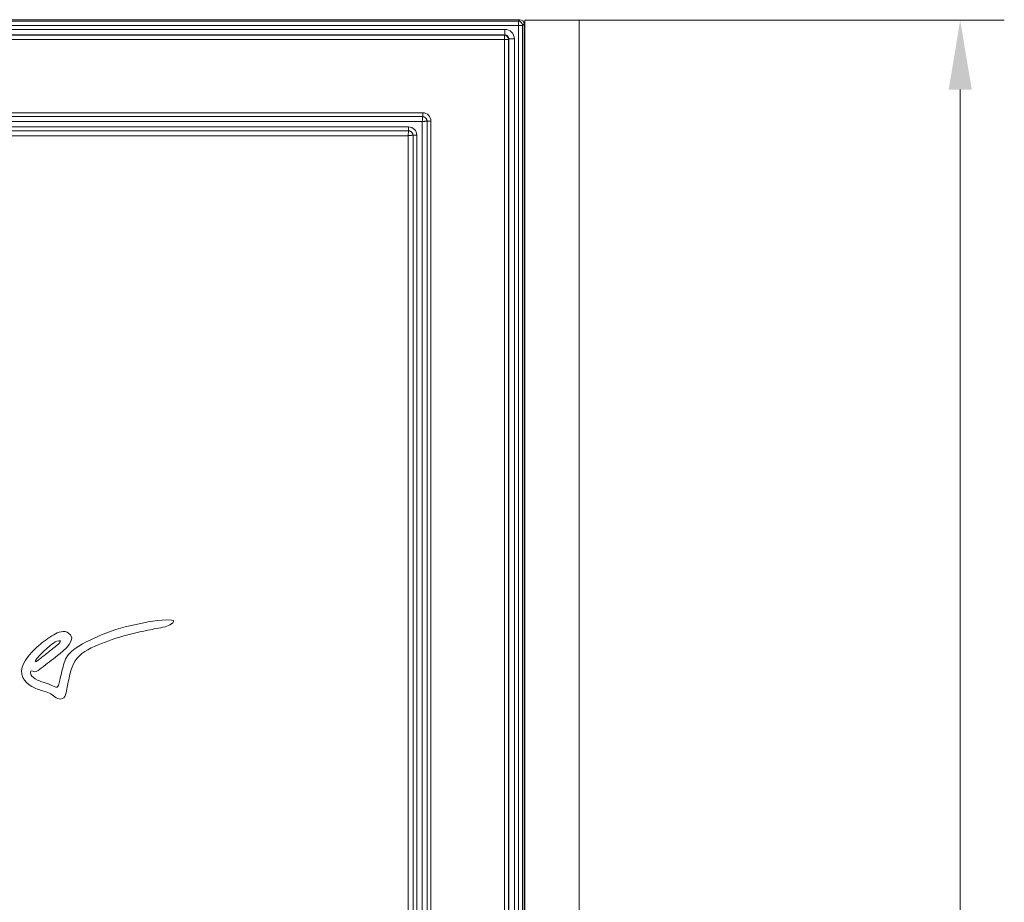
# Model space of a CAD drawing. Extents: x -5559 to -2918, y 1039 to 3245.
# Drawn here: x -5136 to -4781, y 2819 to 3137 of the extents above; entities that cross this region are included whole.
import ezdxf

# ---------------------------------------------------------------- set-up
doc = ezdxf.new("R2010")
doc.units = 0
doc.header["$LTSCALE"] = 5
doc.layers.add('SLD-0', color=7, linetype='Continuous')
doc.styles.add('Brunner 2014', font='arial.ttf', dxfattribs={"height": 35})
doc.dimstyles.new('Brunner 2014', dxfattribs={"dimscale": 5, "dimtxt": 35, "dimasz": 5, "dimexe": 3.175, "dimexo": 0, "dimgap": 0.762, "dimtad": 1, "dimdec": 0, "dimrnd": 1e-08, "dimtxsty": 'Brunner 2014', "dimcen": 0.09, "dimdle": 10, "dimclrd": 7, "dimclre": 7, "dimclrt": 7, "dimadec": 1, "dimazin": 2, "dimtfac": 0.666667, "dimtdec": 0, "dimtmove": 0, "dimatfit": 3, "dimldrblk": 'Filled-1', "dimfxl": 1, "dimtolj": 1, "dimlwd": 5, "dimlwe": 5, "dimarcsym": 0})

# ---------------------------------------------------------------- blocks, each defined once
blk = doc.blocks.new('*D53')
at = {"layer": 'Defpoints', "color": 0, "lineweight": 5, "transparency": 16777216}
for p in [(-4934.26, 3137.07), (-4934.26, 2307.07), (-4797.04, 2307.07)]:
    blk.add_point(p, dxfattribs=at)
at = {"layer": 'SLD-0', "color": 7, "linetype": 'Continuous', "lineweight": 5, "transparency": 16777216}
for p, q in [((-4934.26, 3137.07), (-4781.16, 3137.07)), ((-4797.04, 3112.07), (-4797.04, 2332.07)), ((-4934.26, 2307.07), (-4781.16, 2307.07))]:
    blk.add_line(p, q, dxfattribs=at)
at = {"layer": 'SLD-0', "color": 7, "lineweight": 5, "transparency": 16777216}
for points in [[(-4801.2, 3112.07), (-4792.87, 3112.07), (-4797.04, 3137.07)], [(-4801.2, 2332.07), (-4792.87, 2332.07), (-4797.04, 2307.07)]]:
    blk.add_solid(points, dxfattribs=at)
at = {"layer": 'SLD-0', "color": 30, "lineweight": 9, "transparency": 16777216, "insert": (-4836.61, 2725.44), "char_height": 35, "attachment_point": 2, "rotation": 90, "style": 'Brunner 2014'}
blk.add_mtext('\\A1;830', dxfattribs=at)
blk = doc.blocks.new('Filled-1')
at = {"color": 0}
for p, q in [((0, 0), (-1, 0.167)), ((-1, 0.167), (-1, -0.167)), ((-1, 0), (0, 0)), ((-1, -0.167), (0, 0))]:
    blk.add_line(p, q, dxfattribs=at)
at = {"color": 0, "flags": 128}
blk.add_lwpolyline([(-1, -0.167), (0, 0), (-1, 0.167), (-1, -0.167)], dxfattribs=at)
at = {"color": 0}
blk.add_solid([(-1, -0.167), (0, 0), (-1, 0.167), (-1, -0.167)], dxfattribs=at)

msp = doc.modelspace()

# ---------------------------------------------------------------- linework, layer by layer
at = {"color": 30, "linetype": 'Continuous', "lineweight": 9}
for p, q in [((-4955.58, 3137.24), (-5432.93, 3137.24)), ((-5432.39, 3136.7), (-4956.12, 3136.7)), ((-4956.12, 3135.21), (-5432.39, 3135.21)), ((-4956.12, 3136.7), (-4955.58, 3137.24)), ((-4956.12, 3136.7), (-4956.12, 3135.21)), ((-4956.12, 2308.94), (-4956.12, 3135.21)), ((-4956.12, 3135.21), (-4954.63, 3135.21)), ((-4954.09, 3135.75), (-4954.63, 3135.21)), ((-4954.63, 3135.21), (-4954.63, 2308.94)), ((-4954.09, 2308.4), (-4954.09, 3135.75)), ((-4934.26, 3137.07), (-4953.76, 3137.07)), ((-4953.76, 3137.07), (-4953.76, 2307.07)), ((-4934.26, 2307.07), (-4934.26, 3137.07)), ((-5427.48, 3133.77), (-4961.03, 3133.77)), ((-4961.03, 3131.79), (-5427.48, 3131.79)), ((-5427.35, 3131.65), (-4961.16, 3131.65)), ((-4961.16, 3131.65), (-4961.03, 3131.79)), ((-4961.16, 3131.65), (-4961.16, 3130.17)), ((-4961.03, 3133.77), (-4961.03, 3131.79)), ((-4961.16, 3130.17), (-5427.35, 3130.17)), ((-4961.16, 2313.98), (-4961.16, 3130.17)), ((-4961.16, 3130.17), (-4959.68, 3130.17)), ((-4959.54, 3130.3), (-4959.68, 3130.17)), ((-4959.68, 3130.17), (-4959.68, 2313.98)), ((-4959.54, 2313.85), (-4959.54, 3130.3)), ((-4959.54, 3130.3), (-4957.56, 3130.3)), ((-4957.56, 3130.3), (-4957.56, 2313.85)), ((-4953.76, 3117.07), (-4954.09, 3117.07)), ((-5397.93, 3103.72), (-4990.58, 3103.72)), ((-5397.93, 3102.37), (-4990.58, 3102.37)), ((-4990.58, 3103.72), (-4990.58, 3102.37)), ((-4990.77, 3100.56), (-5397.74, 3100.56)), ((-5392.85, 3098.64), (-4995.66, 3098.64)), ((-4995.66, 3098.64), (-4995.66, 3097.29)), ((-4990.77, 2343.59), (-4990.77, 3100.56)), ((-4988.96, 3100.75), (-4987.61, 3100.75)), ((-4988.96, 3100.75), (-4988.96, 2343.4)), ((-4987.61, 3100.75), (-4987.61, 2343.4)), ((-5392.85, 3097.29), (-4995.66, 3097.29)), ((-4995.85, 3095.48), (-5392.66, 3095.48)), ((-4995.85, 2348.67), (-4995.85, 3095.48)), ((-4994.04, 3095.67), (-4992.69, 3095.67)), ((-4994.04, 3095.67), (-4994.04, 2348.48)), ((-4992.69, 3095.67), (-4992.69, 2348.48))]:
    msp.add_line(p, q, dxfattribs=at)
for centre, radius, start, end in [((-4956.14, 3135.19), 1.51, 0.7299, 89.2701), ((-4961.2, 3130.13), 1.52, 1.2893, 88.7107)]:
    msp.add_arc(centre, radius, start, end, dxfattribs=at)
for centre, major_axis, ratio, start_param, end_param in [((-4955.59, 3135.74), (1.07, 1.07), 0.989133, 5.50325, 7.06312), ((-4961.09, 3130.24), (2.52, 2.52), 0.980815, 5.507472, 7.058898), ((-4961.09, 3130.24), (1.14, 1.14), 0.933514, 5.507472, 7.058898), ((-4990.63, 3100.69), (2.16, 2.16), 0.980815, 5.507472, 7.058898), ((-4995.72, 3095.61), (2.16, 2.16), 0.980815, 5.507472, 7.058898)]:
    msp.add_ellipse(centre, major_axis=major_axis, ratio=ratio, start_param=start_param, end_param=end_param, dxfattribs=at)
for points, knots in [([(-4990.58, 3102.37), (-4990.58, 3102.33), (-4990.59, 3102.28), (-4990.6, 3102.18), (-4990.6, 3102.12), (-4990.62, 3101.93), (-4990.64, 3101.79), (-4990.67, 3101.47), (-4990.69, 3101.3), (-4990.73, 3100.94), (-4990.75, 3100.75), (-4990.77, 3100.56)], [0, 0, 0, 0, 0.125, 0.125, 0.25, 0.25, 0.5, 0.5, 0.75, 0.75, 1, 1, 1, 1]), ([(-4990.58, 3102.37), (-4990.53, 3102.36), (-4990.43, 3102.34), (-4990.29, 3102.3), (-4990.16, 3102.26), (-4990.03, 3102.2), (-4989.91, 3102.14), (-4989.8, 3102.07), (-4989.69, 3102), (-4989.59, 3101.92), (-4989.53, 3101.86), (-4989.43, 3101.77), (-4989.3, 3101.62), (-4989.15, 3101.36), (-4989.03, 3101.07), (-4988.98, 3100.86), (-4988.96, 3100.75)], [0, 0, 0, 0, 0.063504, 0.124302, 0.182742, 0.239141, 0.293794, 0.346976, 0.398947, 0.449954, 0.500242, 0.500251, 0.614302, 0.733553, 0.860979, 1, 1, 1, 1]), ([(-4988.96, 3100.75), (-4988.98, 3100.75), (-4989.02, 3100.75), (-4989.09, 3100.74), (-4989.17, 3100.73), (-4989.25, 3100.72), (-4989.35, 3100.71), (-4989.46, 3100.7), (-4989.57, 3100.69), (-4989.7, 3100.68), (-4989.85, 3100.66), (-4990.03, 3100.64), (-4990.24, 3100.62), (-4990.49, 3100.59), (-4990.67, 3100.57), (-4990.77, 3100.56)], [0, 0, 0, 0, 0.057785, 0.116893, 0.177328, 0.23909, 0.302182, 0.366606, 0.432363, 0.499455, 0.573401, 0.660432, 0.760546, 0.873737, 1, 1, 1, 1]), ([(-4995.66, 3097.29), (-4995.66, 3097.25), (-4995.67, 3097.2), (-4995.68, 3097.1), (-4995.68, 3097.04), (-4995.7, 3096.85), (-4995.72, 3096.71), (-4995.75, 3096.39), (-4995.77, 3096.22), (-4995.81, 3095.86), (-4995.83, 3095.67), (-4995.85, 3095.48)], [0, 0, 0, 0, 0.125, 0.125, 0.25, 0.25, 0.5, 0.5, 0.75, 0.75, 1, 1, 1, 1]), ([(-4994.04, 3095.67), (-4994.06, 3095.67), (-4994.1, 3095.67), (-4994.17, 3095.66), (-4994.25, 3095.65), (-4994.34, 3095.64), (-4994.43, 3095.63), (-4994.54, 3095.62), (-4994.65, 3095.61), (-4994.78, 3095.59), (-4994.93, 3095.58), (-4995.11, 3095.56), (-4995.32, 3095.54), (-4995.57, 3095.51), (-4995.75, 3095.49), (-4995.85, 3095.48)], [0, 0, 0, 0, 0.057785, 0.116893, 0.177328, 0.23909, 0.302182, 0.366606, 0.432363, 0.499455, 0.573401, 0.660432, 0.760546, 0.873737, 1, 1, 1, 1]), ([(-4995.66, 3097.29), (-4995.61, 3097.28), (-4995.51, 3097.26), (-4995.37, 3097.22), (-4995.24, 3097.17), (-4995.11, 3097.12), (-4994.99, 3097.06), (-4994.88, 3096.99), (-4994.77, 3096.92), (-4994.67, 3096.84), (-4994.61, 3096.78), (-4994.51, 3096.68), (-4994.38, 3096.53), (-4994.23, 3096.28), (-4994.11, 3095.99), (-4994.07, 3095.78), (-4994.04, 3095.67)], [0, 0, 0, 0, 0.063504, 0.124302, 0.182742, 0.239141, 0.293794, 0.346976, 0.398947, 0.449954, 0.500242, 0.500251, 0.614302, 0.733553, 0.860979, 1, 1, 1, 1])]:
    msp.add_open_spline(points, degree=3, knots=knots, dxfattribs=at)
at = {"color": 7, "linetype": 'Continuous', "lineweight": 9}
for points, knots in [([(-5080.98, 2921.12), (-5085.61, 2921.34), (-5089.88, 2920.36), (-5094.37, 2919.41), (-5098.87, 2918.46), (-5103.34, 2917.08), (-5107.53, 2915.18), (-5111.2, 2913.52), (-5115.18, 2911.81), (-5117.95, 2908.78), (-5119.34, 2907.27), (-5119.73, 2905.5), (-5120.24, 2903.57), (-5120.54, 2902.43), (-5120.83, 2901.3), (-5121.13, 2900.17), (-5121.33, 2899.4), (-5121.45, 2897.45), (-5122.15, 2896.98)], [0, 0, 0, 0, 1, 1, 1, 2, 2, 2, 3, 3, 3, 4, 4, 4, 5, 5, 5, 6, 6, 6, 6]), ([(-5122.15, 2896.98), (-5122.65, 2896.64), (-5123.93, 2897.52), (-5124.39, 2897.71), (-5125.31, 2898.09), (-5126.27, 2898.38), (-5127.22, 2898.7), (-5128.52, 2899.14), (-5131.96, 2900.31), (-5131.83, 2902.18), (-5131.76, 2903.21), (-5131.05, 2902.64), (-5130.44, 2902.5), (-5129.46, 2902.27), (-5128.54, 2903.33), (-5127.85, 2903.86), (-5125.9, 2905.34), (-5123.94, 2906.81), (-5122.02, 2908.32), (-5120.01, 2909.89), (-5113.98, 2914.67), (-5118.61, 2916.7), (-5120.52, 2917.54), (-5122.47, 2916.36), (-5124.07, 2915.4), (-5126.02, 2914.23), (-5127.84, 2912.89), (-5129.48, 2911.31), (-5131.76, 2909.12), (-5134.79, 2906.22), (-5135.02, 2902.85), (-5135.26, 2899.28), (-5131.99, 2897.24), (-5129.07, 2896.15), (-5127.53, 2895.57), (-5125.89, 2895.26), (-5124.42, 2894.51), (-5123.15, 2893.86), (-5121.94, 2892.1), (-5120.37, 2892.81), (-5118.82, 2893.51), (-5118.78, 2896.08), (-5118.47, 2897.51), (-5118.07, 2899.33), (-5117.78, 2901.17), (-5117.25, 2902.96), (-5116.25, 2906.34), (-5114.25, 2908.76), (-5111.15, 2910.42), (-5107.91, 2912.16), (-5104.55, 2913.42), (-5101.06, 2914.53), (-5097.26, 2915.75), (-5093.44, 2916.66), (-5089.54, 2917.44), (-5087.48, 2917.86), (-5085.4, 2918.18), (-5083.36, 2918.7)], [6, 6, 6, 6, 7, 7, 7, 8, 8, 8, 9, 9, 9, 10, 10, 10, 11, 11, 11, 12, 12, 12, 13, 13, 13, 14, 14, 14, 15, 15, 15, 16, 16, 16, 17, 17, 17, 18, 18, 18, 19, 19, 19, 20, 20, 20, 21, 21, 21, 22, 22, 22, 23, 23, 23, 24, 24, 24, 25, 25, 25, 25]), ([(-5083.36, 2918.7), (-5082.54, 2918.91), (-5081.77, 2919.31), (-5081.02, 2919.71), (-5080.35, 2920.07), (-5079.67, 2921.06), (-5080.98, 2921.12)], [25, 25, 25, 25, 26, 26, 26, 27, 27, 27, 27]), ([(-5129.98, 2906.03), (-5129.58, 2906.25), (-5129.26, 2906.46), (-5128.9, 2906.75), (-5127.84, 2907.59), (-5126.78, 2908.42), (-5125.72, 2909.26), (-5124.67, 2910.1), (-5123.61, 2910.94), (-5122.56, 2911.79), (-5121.9, 2912.31), (-5121.19, 2912.8), (-5121.01, 2913.64)], [2, 2, 2, 2, 3, 3, 3, 4, 4, 4, 5, 5, 5, 6, 6, 6, 6]), ([(-5121.01, 2913.64), (-5122.65, 2913.87), (-5124.49, 2912.11), (-5125.64, 2911.11), (-5127.1, 2909.84), (-5128.38, 2908.59), (-5129.61, 2907.1)], [0, 0, 0, 0, 1, 1, 1, 2, 2, 2, 2])]:
    msp.add_open_spline(points, degree=3, knots=knots, dxfattribs=at)
msp.add_open_spline([(-5129.61, 2907.1), (-5129.82, 2906.85), (-5130.26, 2906.26), (-5129.98, 2906.03)], degree=3, dxfattribs=at)

# ---------------------------------------------------------------- dimensions: what is measured, and where the dimension line sits
at = {"layer": 'SLD-0', "color": 30, "lineweight": 9}
dim = msp.add_linear_dim(base=(-4797.04, 2307.07), p1=(-4934.26, 3137.07), p2=(-4934.26, 2307.07), angle=90, dimstyle='Brunner 2014', override={"dimclrt": 30}, dxfattribs=at)
dim.commit()
dim.dimension.update_dxf_attribs({"geometry": '*D53', "text_midpoint": (-4797.04, 2725.44), "dimtype": 160})

doc.saveas('drawing.dxf')
